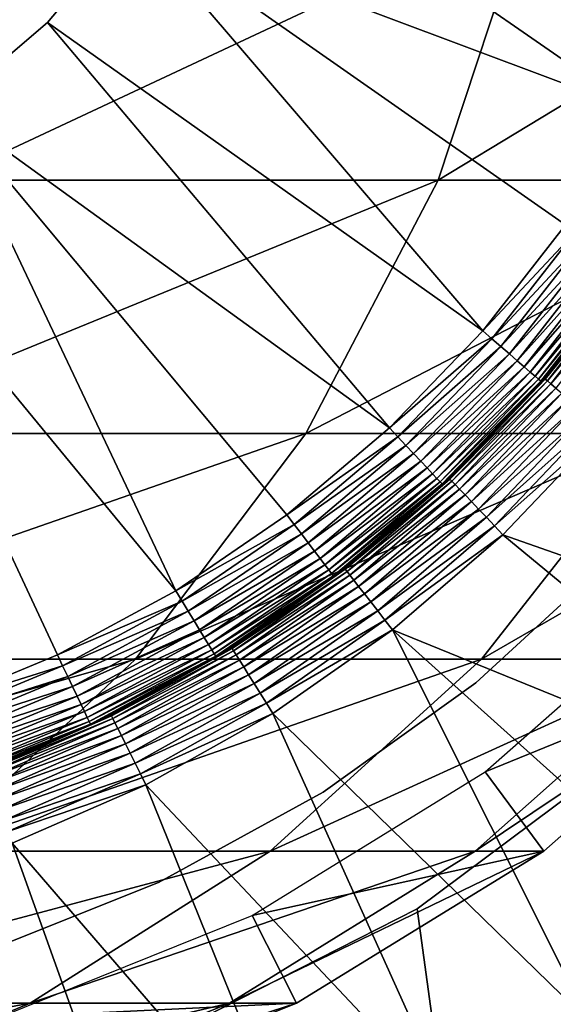
# Model space of a CAD drawing. Extents: x 0 to 550, y 0 to 1196.
# Drawn here: x 529 to 532, y 105 to 112 of the extents above; entities that cross this region are included whole.
import ezdxf

# ---------------------------------------------------------------- set-up
doc = ezdxf.new("R2010")
doc.units = 0
doc.header["$MEASUREMENT"] = 0

msp = doc.modelspace()

# ---------------------------------------------------------------- linework, layer by layer
for points in [[(513, 1.50001, 31.5), (534.999939, 1.50001, 31.5), (513, 1194.5, 31.5)], [(513, 1194.5, 31.5), (534.999939, 1.50001, 31.5), (534.999939, 1194.5, 31.5)], [(534.999939, 1.50001, 30.000002), (513, 1.50001, 30.000002), (534.999939, 1194.5, 30.000002)], [(534.999939, 1194.5, 30.000002), (513, 1.50001, 30.000002), (513, 1194.5, 30.000002)], [(529.821472, 112.865402, 6.500002), (532.639648, 110.914749, 6.500002), (529.395691, 112.131981, 6.500002)], [(529.821472, 112.865402, 6.500002), (533.020874, 111.691071, 6.500002), (532.639648, 110.914749, 6.500002)], [(524.190308, 110.469086, 123.369499), (528.190002, 110.469086, 116.753212), (528.740356, 112.228241, 117.042061)], [(524.190308, 110.469086, 123.369499), (528.740356, 112.228241, 117.042061), (524.701843, 112.228241, 123.72258)], [(528.190002, 110.469086, 116.753212), (531.363037, 110.469086, 109.703049), (531.944153, 112.228241, 109.923462)], [(528.190002, 110.469086, 116.753212), (531.944153, 112.228241, 109.923462), (528.740356, 112.228241, 117.042061)], [(531.363037, 110.469086, 109.703049), (533.663086, 110.469086, 102.321831), (534.266602, 112.228241, 102.470573)], [(531.363037, 110.469086, 109.703049), (534.266602, 112.228241, 102.470573), (531.944153, 112.228241, 109.923462)], [(529.395691, 112.131981, 7.5), (529.395691, 112.131981, 6.500002), (528.852051, 111.481071, 6.500002)], [(529.395691, 112.131981, 7.5), (528.852051, 111.481071, 6.500002), (528.852051, 111.481071, 7.5)], [(529.395691, 112.131981, 6.500002), (531.648804, 109.499779, 6.500002), (528.852051, 111.481071, 6.500002)], [(529.395691, 112.131981, 6.500002), (532.639648, 110.914749, 6.500002), (532.180725, 110.181717, 6.500002)], [(529.395691, 112.131981, 6.500002), (532.180725, 110.181717, 6.500002), (531.648804, 109.499779, 6.500002)], [(528.852051, 111.481071, 7.5), (528.852051, 111.481071, 6.500002), (528.206238, 110.931381, 6.500002)], [(528.852051, 111.481071, 7.5), (528.206238, 110.931381, 6.500002), (528.206238, 110.931381, 7.5)], [(528.852051, 111.481071, 6.500002), (531.049622, 108.876137, 6.500002), (528.206238, 110.931381, 6.500002)], [(528.852051, 111.481071, 6.500002), (531.648804, 109.499779, 6.500002), (531.049622, 108.876137, 6.500002)], [(528.206238, 110.931381, 6.500002), (529.675415, 107.829529, 6.500002), (527.476868, 110.498741, 6.500002)], [(531.049622, 108.876137, 6.500002), (530.389526, 108.317421, 6.500002), (528.206238, 110.931381, 6.500002)], [(528.206238, 110.931381, 6.500002), (530.389526, 108.317421, 6.500002), (529.675415, 107.829529, 6.500002)], [(527.384277, 108.840271, 116.330353), (530.512207, 108.840271, 109.380394), (531.363037, 110.469086, 109.703049)], [(527.384277, 108.840271, 116.330353), (531.363037, 110.469086, 109.703049), (528.190002, 110.469086, 116.753212)], [(527.476868, 110.498741, 6.500002), (529.675415, 107.829529, 6.500002), (528.914917, 107.417641, 6.500002)], [(527.476868, 110.498741, 6.500002), (528.914917, 107.417641, 6.500002), (528.11615, 107.086136, 6.500002)], [(530.512207, 108.840271, 109.380394), (532.779663, 108.840271, 102.104073), (533.663086, 110.469086, 102.321831)], [(530.512207, 108.840271, 109.380394), (533.663086, 110.469086, 102.321831), (531.363037, 110.469086, 109.703049)], [(531.648804, 109.499779, 6.500002), (532.180725, 110.181717, 6.500002), (532.244812, 110.136864, 6.493848)], [(531.648804, 109.499779, 6.500002), (532.244812, 110.136864, 6.493848), (531.707947, 109.44857, 6.493848)], [(531.707947, 109.44857, 6.493848), (532.244812, 110.136864, 6.493848), (532.307251, 110.093102, 6.475531)], [(531.707947, 109.44857, 6.493848), (532.307251, 110.093102, 6.475531), (531.765564, 109.398621, 6.475531)], [(531.765564, 109.398621, 6.475531), (532.307251, 110.093102, 6.475531), (532.366638, 110.051529, 6.445505)], [(531.765564, 109.398621, 6.475531), (532.366638, 110.051529, 6.445505), (531.820435, 109.351143, 6.445505)], [(531.820435, 109.351143, 6.445505), (532.366638, 110.051529, 6.445505), (532.421448, 110.013145, 6.404511)], [(531.820435, 109.351143, 6.445505), (532.421448, 110.013145, 6.404511), (531.870972, 109.30735, 6.404511)], [(531.870972, 109.30735, 6.404511), (532.421448, 110.013145, 6.404511), (532.470337, 109.978928, 6.353553)], [(531.870972, 109.30735, 6.404511), (532.470337, 109.978928, 6.353553), (531.916016, 109.26828, 6.353553)], [(531.916016, 109.26828, 6.353553), (532.470337, 109.978928, 6.353553), (532.512085, 109.949692, 6.293893)], [(531.916016, 109.26828, 6.353553), (532.512085, 109.949692, 6.293893), (531.954529, 109.234917, 6.293893)], [(531.954529, 109.234917, 6.293893), (532.512085, 109.949692, 6.293893), (532.545654, 109.926178, 6.226998)], [(531.954529, 109.234917, 6.293893), (532.545654, 109.926178, 6.226998), (531.985535, 109.208076, 6.226998)], [(531.985535, 109.208076, 6.226998), (532.545654, 109.926178, 6.226998), (532.570251, 109.908966, 6.154511)], [(531.985535, 109.208076, 6.226998), (532.570251, 109.908966, 6.154511), (532.00824, 109.188408, 6.154511)], [(532.00824, 109.188408, 6.154511), (532.570251, 109.908966, 6.154511), (532.585266, 109.898445, 6.078217)], [(532.00824, 109.188408, 6.154511), (532.585266, 109.898445, 6.078217), (532.022095, 109.176414, 6.078217)], [(532.022095, 109.176414, 6.078217), (532.585266, 109.898445, 6.078217), (532.590271, 109.894913, 6.000001)], [(532.022095, 109.176414, 6.078217), (532.590271, 109.894913, 6.000001), (532.026794, 109.172386, 6.000001)], [(532.590271, 109.894913, 6.000001), (532.590271, 109.894913, 3.500003), (532.026794, 109.172386, 6.000001)], [(532.026794, 109.172386, 6.000001), (532.590271, 109.894913, 3.500003), (532.045715, 109.194412, 3.500003)], [(532.595337, 109.891403, 3.421783), (532.045715, 109.194412, 3.500003), (532.590271, 109.894913, 3.500003)], [(532.050415, 109.190407, 3.421783), (532.045715, 109.194412, 3.500003), (532.595337, 109.891403, 3.421783)], [(532.595337, 109.891403, 3.421783), (532.610291, 109.880882, 3.345493), (532.050415, 109.190407, 3.421783)], [(532.050415, 109.190407, 3.421783), (532.610291, 109.880882, 3.345493), (532.064331, 109.178452, 3.345493)], [(532.610291, 109.880882, 3.345493), (532.634888, 109.86367, 3.273006), (532.064331, 109.178452, 3.345493)], [(532.064331, 109.178452, 3.345493), (532.634888, 109.86367, 3.273006), (532.087097, 109.158859, 3.273006)], [(532.634888, 109.86367, 3.273006), (532.668457, 109.840157, 3.206108), (532.087097, 109.158859, 3.273006)], [(532.087097, 109.158859, 3.273006), (532.668457, 109.840157, 3.206108), (532.118164, 109.132126, 3.206108)], [(531.049622, 108.876137, 6.500002), (531.648804, 109.499779, 6.500002), (531.707947, 109.44857, 6.493848)], [(531.049622, 108.876137, 6.500002), (531.707947, 109.44857, 6.493848), (531.103149, 108.819115, 6.493848)], [(531.103149, 108.819115, 6.493848), (531.707947, 109.44857, 6.493848), (531.765564, 109.398621, 6.475531)], [(531.103149, 108.819115, 6.493848), (531.765564, 109.398621, 6.475531), (531.155396, 108.763504, 6.475531)], [(531.155396, 108.763504, 6.475531), (531.765564, 109.398621, 6.475531), (531.820435, 109.351143, 6.445505)], [(531.155396, 108.763504, 6.475531), (531.820435, 109.351143, 6.445505), (531.205017, 108.710663, 6.445505)], [(531.205017, 108.710663, 6.445505), (531.820435, 109.351143, 6.445505), (531.870972, 109.30735, 6.404511)], [(531.205017, 108.710663, 6.445505), (531.870972, 109.30735, 6.404511), (531.250854, 108.661888, 6.404511)], [(531.250854, 108.661888, 6.404511), (531.870972, 109.30735, 6.404511), (531.916016, 109.26828, 6.353553)], [(531.250854, 108.661888, 6.404511), (531.916016, 109.26828, 6.353553), (531.291626, 108.618393, 6.353553)], [(531.291626, 108.618393, 6.353553), (531.916016, 109.26828, 6.353553), (531.954529, 109.234917, 6.293893)], [(531.291626, 108.618393, 6.353553), (531.954529, 109.234917, 6.293893), (531.326538, 108.581245, 6.293893)], [(531.326538, 108.581245, 6.293893), (531.954529, 109.234917, 6.293893), (531.985535, 109.208076, 6.226998)], [(531.326538, 108.581245, 6.293893), (531.985535, 109.208076, 6.226998), (531.354553, 108.551353, 6.226998)], [(531.354553, 108.551353, 6.226998), (531.985535, 109.208076, 6.226998), (532.00824, 109.188408, 6.154511)], [(531.354553, 108.551353, 6.226998), (532.00824, 109.188408, 6.154511), (531.375183, 108.529465, 6.154511)], [(531.375183, 108.529465, 6.154511), (532.00824, 109.188408, 6.154511), (532.022095, 109.176414, 6.078217)], [(531.438416, 108.54715, 3.421783), (531.761292, 108.895439, 3.500003), (532.050415, 109.190407, 3.421783)], [(532.050415, 109.190407, 3.421783), (532.064331, 109.178452, 3.345493), (531.438416, 108.54715, 3.421783)], [(532.026794, 109.172386, 6.000001), (532.045715, 109.194412, 3.500003), (531.760986, 108.895805, 6.000001)], [(531.760986, 108.895805, 6.000001), (532.045715, 109.194412, 3.500003), (531.761292, 108.895439, 3.500003)], [(532.050415, 109.190407, 3.421783), (531.761292, 108.895439, 3.500003), (532.045715, 109.194412, 3.500003)], [(531.375183, 108.529465, 6.154511), (532.022095, 109.176414, 6.078217), (531.387695, 108.516113, 6.078217)], [(531.387695, 108.516113, 6.078217), (532.022095, 109.176414, 6.078217), (531.760986, 108.895805, 6.000001)], [(531.438416, 108.54715, 3.421783), (532.064331, 109.178452, 3.345493), (531.45105, 108.533875, 3.345493)], [(532.064331, 109.178452, 3.345493), (532.087097, 109.158859, 3.273006), (531.45105, 108.533875, 3.345493)], [(531.45105, 108.533875, 3.345493), (532.087097, 109.158859, 3.273006), (531.471741, 108.512115, 3.273006)], [(532.087097, 109.158859, 3.273006), (532.118164, 109.132126, 3.206108), (531.471741, 108.512115, 3.273006)], [(531.471741, 108.512115, 3.273006), (532.118164, 109.132126, 3.206108), (531.5, 108.482422, 3.206108)], [(532.118164, 109.132126, 3.206108), (532.156738, 109.098885, 3.146447), (531.5, 108.482422, 3.206108)], [(532.022095, 109.176414, 6.078217), (532.026794, 109.172386, 6.000001), (531.760986, 108.895805, 6.000001)], [(531.5, 108.482422, 3.206108), (532.156738, 109.098885, 3.146447), (531.535156, 108.445496, 3.146447)], [(532.156738, 109.098885, 3.146447), (532.202026, 109.059975, 3.095493), (531.535156, 108.445496, 3.146447)], [(531.535156, 108.445496, 3.146447), (532.202026, 109.059975, 3.095493), (531.576294, 108.402267, 3.095493)], [(532.202026, 109.059975, 3.095493), (532.252686, 109.016327, 3.0545), (531.576294, 108.402267, 3.095493)], [(531.576294, 108.402267, 3.095493), (532.252686, 109.016327, 3.0545), (531.622375, 108.353806, 3.0545)], [(532.252686, 109.016327, 3.0545), (532.307617, 108.969048, 3.024474), (531.622375, 108.353806, 3.0545)], [(531.622375, 108.353806, 3.0545), (532.307617, 108.969048, 3.024474), (531.672302, 108.301285, 3.024474)], [(532.307617, 108.969048, 3.024474), (532.365417, 108.919281, 3.006156), (531.672302, 108.301285, 3.024474)], [(530.389526, 108.317421, 6.500002), (531.049622, 108.876137, 6.500002), (531.103149, 108.819115, 6.493848)], [(531.387695, 108.516113, 6.078217), (531.760986, 108.895805, 6.000001), (531.391846, 108.511627, 6.000001)], [(531.760986, 108.895805, 6.000001), (531.761292, 108.895439, 3.500003), (531.391846, 108.511627, 6.000001)], [(531.391846, 108.511627, 6.000001), (531.761292, 108.895439, 3.500003), (531.434204, 108.551605, 3.500003)], [(531.438416, 108.54715, 3.421783), (531.434204, 108.551605, 3.500003), (531.761292, 108.895439, 3.500003)], [(531.672302, 108.301285, 3.024474), (532.365417, 108.919281, 3.006156), (531.724915, 108.246002, 3.006156)], [(532.365417, 108.919281, 3.006156), (532.424683, 108.868256, 3.000002), (531.724915, 108.246002, 3.006156)], [(531.724915, 108.246002, 3.006156), (532.424683, 108.868256, 3.000002), (531.778809, 108.189331, 3.000002)], [(532.424683, 108.868256, 3.000002), (534.633057, 107.187111, 3.000002), (531.778809, 108.189331, 3.000002)], [(526.346497, 107.388672, 115.78566), (529.416321, 107.388672, 108.96476), (530.512207, 108.840271, 109.380394)], [(526.346497, 107.388672, 115.78566), (530.512207, 108.840271, 109.380394), (527.384277, 108.840271, 116.330353)], [(529.416321, 107.388672, 108.96476), (531.641602, 107.388672, 101.823578), (532.779663, 108.840271, 102.104073)], [(529.416321, 107.388672, 108.96476), (532.779663, 108.840271, 102.104073), (530.512207, 108.840271, 109.380394)], [(530.389526, 108.317421, 6.500002), (531.103149, 108.819115, 6.493848), (530.43689, 108.255196, 6.493848)], [(530.43689, 108.255196, 6.493848), (531.103149, 108.819115, 6.493848), (531.155396, 108.763504, 6.475531)], [(531.641602, 107.388672, 101.823578), (532.989868, 107.388672, 94.466225), (534.153442, 108.840271, 94.607506)], [(531.641602, 107.388672, 101.823578), (534.153442, 108.840271, 94.607506), (532.779663, 108.840271, 102.104073)], [(530.43689, 108.255196, 6.493848), (531.155396, 108.763504, 6.475531), (530.483154, 108.194504, 6.475531)], [(530.483154, 108.194504, 6.475531), (531.155396, 108.763504, 6.475531), (531.205017, 108.710663, 6.445505)], [(530.483154, 108.194504, 6.475531), (531.205017, 108.710663, 6.445505), (530.526978, 108.136833, 6.445505)], [(530.526978, 108.136833, 6.445505), (531.205017, 108.710663, 6.445505), (531.250854, 108.661888, 6.404511)], [(530.526978, 108.136833, 6.445505), (531.250854, 108.661888, 6.404511), (530.567505, 108.083603, 6.404511)], [(530.567505, 108.083603, 6.404511), (531.250854, 108.661888, 6.404511), (531.291626, 108.618393, 6.353553)], [(530.567505, 108.083603, 6.404511), (531.291626, 108.618393, 6.353553), (530.603699, 108.036148, 6.353553)], [(530.603699, 108.036148, 6.353553), (531.291626, 108.618393, 6.353553), (531.326538, 108.581245, 6.293893)], [(530.603699, 108.036148, 6.353553), (531.326538, 108.581245, 6.293893), (530.634583, 107.995613, 6.293893)], [(530.634583, 107.995613, 6.293893), (531.326538, 108.581245, 6.293893), (531.354553, 108.551353, 6.226998)], [(530.634583, 107.995613, 6.293893), (531.354553, 108.551353, 6.226998), (530.659424, 107.962997, 6.226998)], [(530.659424, 107.962997, 6.226998), (531.354553, 108.551353, 6.226998), (531.375183, 108.529465, 6.154511)], [(531.391846, 108.511627, 6.000001), (531.434204, 108.551605, 3.500003), (530.806213, 108.015968, 6.000001)], [(530.806213, 108.015968, 6.000001), (531.434204, 108.551605, 3.500003), (530.808594, 108.013229, 3.500003)], [(530.808594, 108.013229, 3.500003), (531.434204, 108.551605, 3.500003), (531.438416, 108.54715, 3.421783)], [(530.659424, 107.962997, 6.226998), (531.375183, 108.529465, 6.154511), (530.677612, 107.93911, 6.154511)], [(530.677612, 107.93911, 6.154511), (531.375183, 108.529465, 6.154511), (531.387695, 108.516113, 6.078217)], [(530.677612, 107.93911, 6.154511), (531.387695, 108.516113, 6.078217), (530.688782, 107.924538, 6.078217)], [(530.688782, 107.924538, 6.078217), (531.387695, 108.516113, 6.078217), (531.391846, 108.511627, 6.000001)], [(530.688782, 107.924538, 6.078217), (531.391846, 108.511627, 6.000001), (530.806213, 108.015968, 6.000001)], [(530.765442, 107.968018, 3.421783), (530.808594, 108.013229, 3.500003), (531.438416, 108.54715, 3.421783)], [(531.438416, 108.54715, 3.421783), (531.45105, 108.533875, 3.345493), (530.765442, 107.968018, 3.421783)], [(530.765442, 107.968018, 3.421783), (531.45105, 108.533875, 3.345493), (530.776611, 107.95356, 3.345493)], [(531.45105, 108.533875, 3.345493), (531.471741, 108.512115, 3.273006), (530.776611, 107.95356, 3.345493)], [(530.776611, 107.95356, 3.345493), (531.471741, 108.512115, 3.273006), (530.795105, 107.929855, 3.273006)], [(531.471741, 108.512115, 3.273006), (531.5, 108.482422, 3.206108), (530.795105, 107.929855, 3.273006)], [(530.795105, 107.929855, 3.273006), (531.5, 108.482422, 3.206108), (530.820251, 107.897491, 3.206108)], [(531.5, 108.482422, 3.206108), (531.535156, 108.445496, 3.146447), (530.820251, 107.897491, 3.206108)], [(530.820251, 107.897491, 3.206108), (531.535156, 108.445496, 3.146447), (530.851501, 107.857254, 3.146447)], [(531.535156, 108.445496, 3.146447), (531.576294, 108.402267, 3.095493), (530.851501, 107.857254, 3.146447)], [(530.851501, 107.857254, 3.146447), (531.576294, 108.402267, 3.095493), (530.888123, 107.810143, 3.095493)], [(531.576294, 108.402267, 3.095493), (531.622375, 108.353806, 3.0545), (530.888123, 107.810143, 3.095493)], [(529.675415, 107.829529, 6.500002), (530.389526, 108.317421, 6.500002), (530.43689, 108.255196, 6.493848)], [(530.888123, 107.810143, 3.095493), (531.622375, 108.353806, 3.0545), (530.929199, 107.757332, 3.0545)], [(531.622375, 108.353806, 3.0545), (531.672302, 108.301285, 3.024474), (530.929199, 107.757332, 3.0545)], [(530.929199, 107.757332, 3.0545), (531.672302, 108.301285, 3.024474), (530.973694, 107.700096, 3.024474)], [(531.672302, 108.301285, 3.024474), (531.724915, 108.246002, 3.006156), (530.973694, 107.700096, 3.024474)], [(529.675415, 107.829529, 6.500002), (530.43689, 108.255196, 6.493848), (529.716125, 107.762756, 6.493848)], [(529.716125, 107.762756, 6.493848), (530.43689, 108.255196, 6.493848), (530.483154, 108.194504, 6.475531)], [(530.973694, 107.700096, 3.024474), (531.724915, 108.246002, 3.006156), (531.020508, 107.639847, 3.006156)], [(531.724915, 108.246002, 3.006156), (531.778809, 108.189331, 3.000002), (531.020508, 107.639847, 3.006156)], [(529.716125, 107.762756, 6.493848), (530.483154, 108.194504, 6.475531), (529.75592, 107.697639, 6.475531)], [(529.75592, 107.697639, 6.475531), (530.483154, 108.194504, 6.475531), (530.526978, 108.136833, 6.445505)], [(531.020508, 107.639847, 3.006156), (531.778809, 108.189331, 3.000002), (531.06842, 107.578102, 3.000002)], [(531.778809, 108.189331, 3.000002), (533.926819, 106.413704, 3.000002), (531.06842, 107.578102, 3.000002)], [(531.778809, 108.189331, 3.000002), (534.633057, 107.187111, 3.000002), (533.926819, 106.413704, 3.000002)], [(529.75592, 107.697639, 6.475531), (530.526978, 108.136833, 6.445505), (529.79364, 107.63575, 6.445505)], [(529.79364, 107.63575, 6.445505), (530.526978, 108.136833, 6.445505), (530.567505, 108.083603, 6.404511)], [(529.79364, 107.63575, 6.445505), (530.567505, 108.083603, 6.404511), (529.828491, 107.578651, 6.404511)], [(529.828491, 107.578651, 6.404511), (530.567505, 108.083603, 6.404511), (530.603699, 108.036148, 6.353553)], [(531.604797, 107.237976, 4), (531.604797, 107.237976, 30.000002), (532.494507, 108.054535, 30.000002)], [(531.604797, 107.237976, 4), (532.494507, 108.054535, 30.000002), (532.494507, 108.054535, 4)], [(529.828491, 107.578651, 6.404511), (530.603699, 108.036148, 6.353553), (529.859558, 107.527718, 6.353553)], [(529.859558, 107.527718, 6.353553), (530.603699, 108.036148, 6.353553), (530.634583, 107.995613, 6.293893)], [(529.859558, 107.527718, 6.353553), (530.634583, 107.995613, 6.293893), (529.886108, 107.484222, 6.293893)], [(529.886108, 107.484222, 6.293893), (530.634583, 107.995613, 6.293893), (530.659424, 107.962997, 6.226998)], [(530.806213, 108.015968, 6.000001), (530.692444, 107.919647, 6.000001), (530.688782, 107.924538, 6.078217)], [(530.806213, 108.015968, 6.000001), (530.808594, 108.013229, 3.500003), (530.692444, 107.919647, 6.000001)], [(530.692444, 107.919647, 6.000001), (530.808594, 108.013229, 3.500003), (530.761658, 107.972878, 3.500003)], [(530.765442, 107.968018, 3.421783), (530.761658, 107.972878, 3.500003), (530.808594, 108.013229, 3.500003)], [(529.886108, 107.484222, 6.293893), (530.659424, 107.962997, 6.226998), (529.907471, 107.449234, 6.226998)], [(529.907471, 107.449234, 6.226998), (530.659424, 107.962997, 6.226998), (530.677612, 107.93911, 6.154511)], [(529.907471, 107.449234, 6.226998), (530.677612, 107.93911, 6.154511), (529.923096, 107.423607, 6.154511)], [(529.923096, 107.423607, 6.154511), (530.677612, 107.93911, 6.154511), (530.688782, 107.924538, 6.078217)], [(529.923096, 107.423607, 6.154511), (530.688782, 107.924538, 6.078217), (529.932617, 107.407974, 6.078217)], [(529.932617, 107.407974, 6.078217), (530.688782, 107.924538, 6.078217), (530.692444, 107.919647, 6.000001)], [(529.932617, 107.407974, 6.078217), (530.692444, 107.919647, 6.000001), (529.935852, 107.40271, 6.000001)], [(530.692444, 107.919647, 6.000001), (530.761658, 107.972878, 3.500003), (529.935852, 107.40271, 6.000001)], [(529.935852, 107.40271, 6.000001), (530.761658, 107.972878, 3.500003), (530.034851, 107.463997, 3.500003)], [(530.034851, 107.463997, 3.500003), (530.761658, 107.972878, 3.500003), (530.765442, 107.968018, 3.421783)], [(530.038147, 107.458786, 3.421783), (530.034851, 107.463997, 3.500003), (530.765442, 107.968018, 3.421783)], [(530.765442, 107.968018, 3.421783), (530.776611, 107.95356, 3.345493), (530.038147, 107.458786, 3.421783)], [(530.038147, 107.458786, 3.421783), (530.776611, 107.95356, 3.345493), (530.047913, 107.443275, 3.345493)], [(530.776611, 107.95356, 3.345493), (530.795105, 107.929855, 3.273006), (530.047913, 107.443275, 3.345493)], [(530.047913, 107.443275, 3.345493), (530.795105, 107.929855, 3.273006), (530.063782, 107.417854, 3.273006)], [(530.795105, 107.929855, 3.273006), (530.820251, 107.897491, 3.206108), (530.063782, 107.417854, 3.273006)], [(530.063782, 107.417854, 3.273006), (530.820251, 107.897491, 3.206108), (530.085632, 107.383133, 3.206108)], [(530.820251, 107.897491, 3.206108), (530.851501, 107.857254, 3.146447), (530.085632, 107.383133, 3.206108)], [(530.085632, 107.383133, 3.206108), (530.851501, 107.857254, 3.146447), (530.112732, 107.339996, 3.146447)], [(530.851501, 107.857254, 3.146447), (530.888123, 107.810143, 3.095493), (530.112732, 107.339996, 3.146447)], [(528.914917, 107.417641, 6.500002), (529.675415, 107.829529, 6.500002), (529.716125, 107.762756, 6.493848)], [(530.112732, 107.339996, 3.146447), (530.888123, 107.810143, 3.095493), (530.14447, 107.289474, 3.095493)], [(530.888123, 107.810143, 3.095493), (530.929199, 107.757332, 3.0545), (530.14447, 107.289474, 3.095493)], [(533.441528, 107.388672, 61.067001), (531.664917, 106.664505, 56.567001), (532.984985, 107.826279, 56.567001)], [(528.914917, 107.417641, 6.500002), (529.716125, 107.762756, 6.493848), (528.948608, 107.347038, 6.493848)], [(528.948608, 107.347038, 6.493848), (529.716125, 107.762756, 6.493848), (529.75592, 107.697639, 6.475531)], [(530.14447, 107.289474, 3.095493), (530.929199, 107.757332, 3.0545), (530.180115, 107.232826, 3.0545)], [(530.929199, 107.757332, 3.0545), (530.973694, 107.700096, 3.024474), (530.180115, 107.232826, 3.0545)], [(528.948608, 107.347038, 6.493848), (529.75592, 107.697639, 6.475531), (528.981445, 107.278183, 6.475531)], [(528.981445, 107.278183, 6.475531), (529.75592, 107.697639, 6.475531), (529.79364, 107.63575, 6.445505)], [(530.180115, 107.232826, 3.0545), (530.973694, 107.700096, 3.024474), (530.218628, 107.171448, 3.024474)], [(530.973694, 107.700096, 3.024474), (531.020508, 107.639847, 3.006156), (530.218628, 107.171448, 3.024474)], [(528.981445, 107.278183, 6.475531), (529.79364, 107.63575, 6.445505), (529.012695, 107.212753, 6.445505)], [(529.012695, 107.212753, 6.445505), (529.79364, 107.63575, 6.445505), (529.828491, 107.578651, 6.404511)], [(530.218628, 107.171448, 3.024474), (531.020508, 107.639847, 3.006156), (530.259277, 107.10685, 3.006156)], [(531.020508, 107.639847, 3.006156), (531.06842, 107.578102, 3.000002), (530.259277, 107.10685, 3.006156)], [(529.012695, 107.212753, 6.445505), (529.828491, 107.578651, 6.404511), (529.041382, 107.152359, 6.404511)], [(529.041382, 107.152359, 6.404511), (529.828491, 107.578651, 6.404511), (529.859558, 107.527718, 6.353553)], [(530.259277, 107.10685, 3.006156), (531.06842, 107.578102, 3.000002), (530.300842, 107.040627, 3.000002)], [(531.06842, 107.578102, 3.000002), (532.328613, 105.062889, 3.000002), (530.300842, 107.040627, 3.000002)], [(533.926819, 106.413704, 3.000002), (533.156799, 105.703888, 3.000002), (531.06842, 107.578102, 3.000002)], [(531.06842, 107.578102, 3.000002), (533.156799, 105.703888, 3.000002), (532.328613, 105.062889, 3.000002)], [(529.041382, 107.152359, 6.404511), (529.859558, 107.527718, 6.353553), (529.067078, 107.098503, 6.353553)], [(529.067078, 107.098503, 6.353553), (529.859558, 107.527718, 6.353553), (529.886108, 107.484222, 6.293893)], [(529.067078, 107.098503, 6.353553), (529.886108, 107.484222, 6.293893), (529.08905, 107.052505, 6.293893)], [(529.08905, 107.052505, 6.293893), (529.886108, 107.484222, 6.293893), (529.907471, 107.449234, 6.226998)], [(528.948608, 107.347038, 6.493848), (528.11615, 107.086136, 6.500002), (528.914917, 107.417641, 6.500002)], [(529.08905, 107.052505, 6.293893), (529.907471, 107.449234, 6.226998), (529.106689, 107.015503, 6.226998)], [(529.106689, 107.015503, 6.226998), (529.907471, 107.449234, 6.226998), (529.923096, 107.423607, 6.154511)], [(529.106689, 107.015503, 6.226998), (529.923096, 107.423607, 6.154511), (529.119629, 106.988403, 6.154511)], [(529.119629, 106.988403, 6.154511), (529.923096, 107.423607, 6.154511), (529.932617, 107.407974, 6.078217)], [(529.263733, 107.02449, 3.421783), (529.728882, 107.292442, 3.500003), (530.038147, 107.458786, 3.421783)], [(530.038147, 107.458786, 3.421783), (530.047913, 107.443275, 3.345493), (529.263733, 107.02449, 3.421783)], [(529.263733, 107.02449, 3.421783), (530.047913, 107.443275, 3.345493), (529.271851, 107.008102, 3.345493)], [(530.047913, 107.443275, 3.345493), (530.063782, 107.417854, 3.273006), (529.271851, 107.008102, 3.345493)], [(529.271851, 107.008102, 3.345493), (530.063782, 107.417854, 3.273006), (529.285217, 106.981201, 3.273006)], [(530.063782, 107.417854, 3.273006), (530.085632, 107.383133, 3.206108), (529.285217, 106.981201, 3.273006)], [(530.038147, 107.458786, 3.421783), (529.728882, 107.292442, 3.500003), (530.034851, 107.463997, 3.500003)], [(529.729858, 107.291115, 6.000001), (530.034851, 107.463997, 3.500003), (529.728882, 107.292442, 3.500003)], [(529.935852, 107.40271, 6.000001), (530.034851, 107.463997, 3.500003), (529.729858, 107.291115, 6.000001)], [(525.106384, 106.156036, 115.134789), (528.106812, 106.156036, 108.468124), (529.416321, 107.388672, 108.96476)], [(525.106384, 106.156036, 115.134789), (529.416321, 107.388672, 108.96476), (526.346497, 107.388672, 115.78566)], [(528.106812, 106.156036, 108.468124), (530.281799, 106.156036, 101.488403), (531.641602, 107.388672, 101.823578)], [(528.106812, 106.156036, 108.468124), (531.641602, 107.388672, 101.823578), (529.416321, 107.388672, 108.96476)], [(528.948608, 107.347038, 6.493848), (528.142395, 107.012451, 6.493848), (528.11615, 107.086136, 6.500002)], [(528.981445, 107.278183, 6.475531), (528.142395, 107.012451, 6.493848), (528.948608, 107.347038, 6.493848)], [(529.119629, 106.988403, 6.154511), (529.932617, 107.407974, 6.078217), (529.127502, 106.971878, 6.078217)], [(529.127502, 106.971878, 6.078217), (529.932617, 107.407974, 6.078217), (529.729858, 107.291115, 6.000001)], [(529.285217, 106.981201, 3.273006), (530.085632, 107.383133, 3.206108), (529.303406, 106.944489, 3.206108)], [(530.085632, 107.383133, 3.206108), (530.112732, 107.339996, 3.146447), (529.303406, 106.944489, 3.206108)], [(529.932617, 107.407974, 6.078217), (529.935852, 107.40271, 6.000001), (529.729858, 107.291115, 6.000001)], [(530.281799, 106.156036, 101.488403), (531.599548, 106.156036, 94.297409), (532.989868, 107.388672, 94.466225)], [(530.281799, 106.156036, 101.488403), (532.989868, 107.388672, 94.466225), (531.641602, 107.388672, 101.823578)], [(531.599548, 106.156036, 94.297409), (532.040955, 106.156036, 87), (533.441528, 107.388672, 87)], [(531.599548, 106.156036, 94.297409), (533.441528, 107.388672, 87), (532.989868, 107.388672, 94.466225)], [(532.040955, 106.156036, 61.067001), (531.664917, 106.664505, 56.567001), (533.441528, 107.388672, 61.067001)], [(532.040955, 106.156036, 87), (532.040955, 106.156036, 61.067001), (533.441528, 107.388672, 61.067001)], [(532.040955, 106.156036, 87), (533.441528, 107.388672, 61.067001), (533.441528, 107.388672, 87)], [(529.127502, 106.971878, 6.078217), (529.729858, 107.291115, 6.000001), (529.130127, 106.966316, 6.000001)], [(529.729858, 107.291115, 6.000001), (529.728882, 107.292442, 3.500003), (529.130127, 106.966316, 6.000001)], [(529.130127, 106.966316, 6.000001), (529.728882, 107.292442, 3.500003), (529.260986, 107.030006, 3.500003)], [(529.263733, 107.02449, 3.421783), (529.260986, 107.030006, 3.500003), (529.728882, 107.292442, 3.500003)], [(529.303406, 106.944489, 3.206108), (530.112732, 107.339996, 3.146447), (529.326111, 106.898857, 3.146447)], [(530.112732, 107.339996, 3.146447), (530.14447, 107.289474, 3.095493), (529.326111, 106.898857, 3.146447)], [(529.326111, 106.898857, 3.146447), (530.14447, 107.289474, 3.095493), (529.352661, 106.845436, 3.095493)], [(530.14447, 107.289474, 3.095493), (530.180115, 107.232826, 3.0545), (529.352661, 106.845436, 3.095493)], [(528.981445, 107.278183, 6.475531), (528.167969, 106.940567, 6.475531), (528.142395, 107.012451, 6.493848)], [(529.012695, 107.212753, 6.445505), (528.167969, 106.940567, 6.475531), (528.981445, 107.278183, 6.475531)], [(529.352661, 106.845436, 3.095493), (530.180115, 107.232826, 3.0545), (529.382446, 106.785538, 3.0545)], [(530.180115, 107.232826, 3.0545), (530.218628, 107.171448, 3.024474), (529.382446, 106.785538, 3.0545)], [(530.62323, 106.534599, 4), (530.62323, 106.534599, 30.000002), (531.604797, 107.237976, 30.000002)], [(530.62323, 106.534599, 4), (531.604797, 107.237976, 30.000002), (531.604797, 107.237976, 4)], [(529.012695, 107.212753, 6.445505), (528.192261, 106.872276, 6.445505), (528.167969, 106.940567, 6.475531)], [(529.041382, 107.152359, 6.404511), (528.192261, 106.872276, 6.445505), (529.012695, 107.212753, 6.445505)], [(529.382446, 106.785538, 3.0545), (530.218628, 107.171448, 3.024474), (529.414734, 106.720612, 3.024474)], [(530.218628, 107.171448, 3.024474), (530.259277, 107.10685, 3.006156), (529.414734, 106.720612, 3.024474)], [(529.041382, 107.152359, 6.404511), (528.214722, 106.809258, 6.404511), (528.192261, 106.872276, 6.445505)], [(529.067078, 107.098503, 6.353553), (528.214722, 106.809258, 6.404511), (529.041382, 107.152359, 6.404511)], [(529.067078, 107.098503, 6.353553), (528.234741, 106.753052, 6.353553), (528.214722, 106.809258, 6.404511)], [(529.08905, 107.052505, 6.293893), (528.234741, 106.753052, 6.353553), (529.067078, 107.098503, 6.353553)], [(529.414734, 106.720612, 3.024474), (530.259277, 107.10685, 3.006156), (529.448608, 106.652306, 3.006156)], [(530.259277, 107.10685, 3.006156), (530.300842, 107.040627, 3.000002), (529.448608, 106.652306, 3.006156)], [(529.08905, 107.052505, 6.293893), (528.25177, 106.70504, 6.293893), (528.234741, 106.753052, 6.353553)], [(529.106689, 107.015503, 6.226998), (528.25177, 106.70504, 6.293893), (529.08905, 107.052505, 6.293893)], [(529.130127, 106.966316, 6.000001), (529.260986, 107.030006, 3.500003), (528.559326, 106.729401, 6.000001)], [(528.559326, 106.729401, 6.000001), (529.260986, 107.030006, 3.500003), (528.561096, 106.724709, 3.500003)], [(528.561096, 106.724709, 3.500003), (529.260986, 107.030006, 3.500003), (529.263733, 107.02449, 3.421783)], [(529.448608, 106.652306, 3.006156), (530.300842, 107.040627, 3.000002), (529.483521, 106.582253, 3.000002)], [(530.300842, 107.040627, 3.000002), (531.448364, 104.495468, 3.000002), (529.483521, 106.582253, 3.000002)], [(530.300842, 107.040627, 3.000002), (532.328613, 105.062889, 3.000002), (531.448364, 104.495468, 3.000002)], [(529.106689, 107.015503, 6.226998), (528.265564, 106.666412, 6.226998), (528.25177, 106.70504, 6.293893)], [(529.119629, 106.988403, 6.154511), (528.265564, 106.666412, 6.226998), (529.106689, 107.015503, 6.226998)], [(529.119629, 106.988403, 6.154511), (528.275635, 106.63813, 6.154511), (528.265564, 106.666412, 6.226998)], [(529.127502, 106.971878, 6.078217), (528.275635, 106.63813, 6.154511), (529.119629, 106.988403, 6.154511)], [(528.281677, 106.62088, 6.078217), (528.275635, 106.63813, 6.154511), (529.127502, 106.971878, 6.078217)], [(528.281677, 106.62088, 6.078217), (529.127502, 106.971878, 6.078217), (528.559326, 106.729401, 6.000001)], [(528.44989, 106.669472, 3.421783), (528.561096, 106.724709, 3.500003), (529.263733, 107.02449, 3.421783)], [(529.263733, 107.02449, 3.421783), (529.271851, 107.008102, 3.345493), (528.44989, 106.669472, 3.421783)], [(528.44989, 106.669472, 3.421783), (529.271851, 107.008102, 3.345493), (528.45636, 106.652336, 3.345493)], [(529.271851, 107.008102, 3.345493), (529.285217, 106.981201, 3.273006), (528.45636, 106.652336, 3.345493)], [(528.45636, 106.652336, 3.345493), (529.285217, 106.981201, 3.273006), (528.46698, 106.624245, 3.273006)], [(529.285217, 106.981201, 3.273006), (529.303406, 106.944489, 3.206108), (528.46698, 106.624245, 3.273006)], [(528.559326, 106.729401, 6.000001), (529.127502, 106.971878, 6.078217), (529.130127, 106.966316, 6.000001)], [(528.46698, 106.624245, 3.273006), (529.303406, 106.944489, 3.206108), (528.481506, 106.585907, 3.206108)], [(529.303406, 106.944489, 3.206108), (529.326111, 106.898857, 3.146447), (528.481506, 106.585907, 3.206108)], [(528.481506, 106.585907, 3.206108), (529.326111, 106.898857, 3.146447), (528.499512, 106.538254, 3.146447)], [(529.326111, 106.898857, 3.146447), (529.352661, 106.845436, 3.095493), (528.499512, 106.538254, 3.146447)], [(528.499512, 106.538254, 3.146447), (529.352661, 106.845436, 3.095493), (528.520569, 106.482445, 3.095493)], [(529.352661, 106.845436, 3.095493), (529.382446, 106.785538, 3.0545), (528.520569, 106.482445, 3.095493)], [(531.228027, 105.78521, 58.500004), (532.705688, 106.888252, 58.500004), (534.999939, 78.241425, 58.500004)], [(532.705688, 106.888252, 60.000004), (531.228027, 105.78521, 60.000004), (534.999939, 78.241425, 60.000004)], [(528.520569, 106.482445, 3.095493), (529.382446, 106.785538, 3.0545), (528.544312, 106.419861, 3.0545)], [(529.382446, 106.785538, 3.0545), (529.414734, 106.720612, 3.024474), (528.544312, 106.419861, 3.0545)], [(528.544312, 106.419861, 3.0545), (529.414734, 106.720612, 3.024474), (528.569946, 106.352058, 3.024474)], [(529.414734, 106.720612, 3.024474), (529.448608, 106.652306, 3.006156), (528.569946, 106.352058, 3.024474)], [(528.569946, 106.352058, 3.024474), (529.448608, 106.652306, 3.006156), (528.596863, 106.280701, 3.006156)], [(529.448608, 106.652306, 3.006156), (529.483521, 106.582253, 3.000002), (528.596863, 106.280701, 3.006156)], [(532.040955, 106.156036, 61.067001), (530.167542, 105.742531, 56.567001), (531.664917, 106.664505, 56.567001)], [(528.596863, 106.280701, 3.006156), (529.483521, 106.582253, 3.000002), (528.624512, 106.20755, 3.000002)], [(529.483521, 106.582253, 3.000002), (530.522583, 104.005814, 3.000002), (528.624512, 106.20755, 3.000002)], [(529.483521, 106.582253, 3.000002), (531.448364, 104.495468, 3.000002), (530.522583, 104.005814, 3.000002)], [(529.564026, 105.954674, 4), (529.564026, 105.954674, 30.000002), (530.62323, 106.534599, 30.000002)], [(529.564026, 105.954674, 4), (530.62323, 106.534599, 30.000002), (530.62323, 106.534599, 4)], [(528.624512, 106.20755, 3.000002), (529.558044, 103.597549, 3.000002), (527.732605, 105.920212, 3.000002)], [(528.624512, 106.20755, 3.000002), (530.522583, 104.005814, 3.000002), (529.558044, 103.597549, 3.000002)], [(526.621338, 105.177818, 107.904755), (528.739197, 105.177818, 101.108192), (530.281799, 106.156036, 101.488403)], [(526.621338, 105.177818, 107.904755), (530.281799, 106.156036, 101.488403), (528.106812, 106.156036, 108.468124)], [(528.739197, 105.177818, 101.108192), (530.0224, 105.177818, 94.105911), (531.599548, 106.156036, 94.297409)], [(528.739197, 105.177818, 101.108192), (531.599548, 106.156036, 94.297409), (530.281799, 106.156036, 101.488403)], [(530.0224, 105.177818, 94.105911), (530.452271, 105.177818, 87), (532.040955, 106.156036, 87)], [(530.0224, 105.177818, 94.105911), (532.040955, 106.156036, 87), (531.599548, 106.156036, 94.297409)], [(530.452271, 105.177818, 61.067001), (530.167542, 105.742531, 56.567001), (532.040955, 106.156036, 61.067001)], [(530.452271, 105.177818, 87), (530.452271, 105.177818, 61.067001), (532.040955, 106.156036, 61.067001)], [(530.452271, 105.177818, 87), (532.040955, 106.156036, 61.067001), (532.040955, 106.156036, 87)], [(528.442688, 105.50666, 4), (528.442688, 105.50666, 30.000002), (529.564026, 105.954674, 30.000002)], [(528.442688, 105.50666, 4), (529.564026, 105.954674, 30.000002), (529.564026, 105.954674, 4)], [(527.732605, 105.920212, 3.000002), (529.558044, 103.597549, 3.000002), (528.562134, 103.27372, 3.000002)], [(531.228027, 105.78521, 58.500004), (534.999939, 78.241425, 58.500004), (529.5849, 104.948326, 58.500004)], [(534.999939, 78.241425, 60.000004), (531.228027, 105.78521, 60.000004), (529.5849, 104.948326, 60.000004)], [(530.452271, 105.177818, 61.067001), (528.535828, 105.086876, 56.567001), (530.167542, 105.742531, 56.567001)], [(525.002625, 104.482178, 107.290863), (527.058289, 104.482178, 100.693893), (528.739197, 105.177818, 101.108192)], [(525.002625, 104.482178, 107.290863), (528.739197, 105.177818, 101.108192), (526.621338, 105.177818, 107.904755)], [(527.058289, 104.482178, 100.693893), (528.303833, 104.482178, 93.89724), (530.0224, 105.177818, 94.105911)], [(527.058289, 104.482178, 100.693893), (530.0224, 105.177818, 94.105911), (528.739197, 105.177818, 101.108192)], [(528.303833, 104.482178, 93.89724), (528.721069, 104.482178, 87), (530.452271, 105.177818, 87)], [(528.303833, 104.482178, 93.89724), (530.452271, 105.177818, 87), (530.0224, 105.177818, 94.105911)], [(528.721069, 104.482178, 61.067001), (528.535828, 105.086876, 56.567001), (530.452271, 105.177818, 61.067001)], [(528.721069, 104.482178, 87), (528.721069, 104.482178, 61.067001), (530.452271, 105.177818, 61.067001)], [(528.721069, 104.482178, 87), (530.452271, 105.177818, 61.067001), (530.452271, 105.177818, 87)]]:
    msp.add_3dface(points)

doc.saveas('drawing.dxf')
